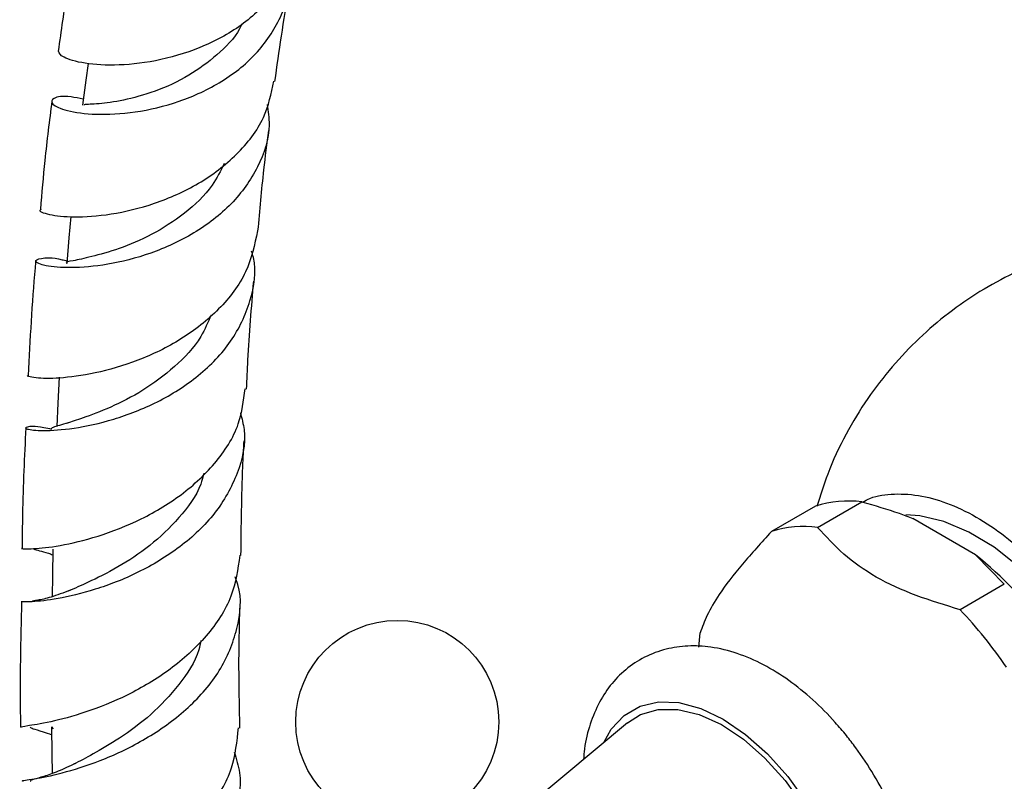
# Model space of a CAD drawing. Units: millimetres. Extents: x 5 to 995, y 5 to 995.
# Drawn here: x 763 to 779, y 892 to 904 of the extents above; entities that cross this region are included whole.
import ezdxf

# ---------------------------------------------------------------- set-up
doc = ezdxf.new("R2010")
doc.units = ezdxf.units.MM

msp = doc.modelspace()

# ---------------------------------------------------------------- linework, layer by layer
at = {"color": 7, "linetype": 'Continuous', "lineweight": 25}
for p, q in [((775.738, 896.146), (775.03, 895.738)), ((775.77, 895.804), (776.478, 896.212)), ((778.296, 895.367), (777.292, 895.946)), ((778.296, 895.367), (778.757, 894.897)), ((778.757, 894.897), (778.05, 894.488)), ((772.725, 892.681), (770.972, 891.216)), ((763.513, 892.614), (763.536, 892.584))]:
    msp.add_line(p, q, dxfattribs=at)
at = {"color": 7, "linetype": 'Continuous', "lineweight": 25, "flags": 128}
for points in [[(764.095, 903.225), (764.06, 902.956), (764.008, 902.559)], [(763.819, 900.777), (763.789, 900.435), (763.754, 900.027)], [(763.633, 898.207), (763.613, 897.79), (763.595, 897.42)], [(779.605, 894.521), (779.367, 894.799), (778.988, 895.173), (778.592, 895.486), (778.19, 895.73), (777.791, 895.899), (777.406, 895.99), (777.183, 896.006)], [(763.532, 895.459), (763.525, 895.035), (763.519, 894.696)], [(773.869, 893.89), (773.878, 894.001), (773.891, 894.116)], [(772.725, 892.681), (772.934, 892.813), (773.218, 892.895), (773.535, 892.895), (773.876, 892.813), (774.229, 892.652), (774.583, 892.418), (774.926, 892.116), (775.248, 891.758)], [(763.513, 892.613), (763.518, 892.182), (763.522, 891.87)], [(775.248, 891.758), (775.539, 891.354), (775.788, 890.919), (775.988, 890.464), (776.132, 890.007), (776.216, 889.56), (776.237, 889.138), (776.195, 888.756), (776.09, 888.425), (775.927, 888.155), (775.71, 887.956), (775.511, 887.856)]]:
    msp.add_lwpolyline(points, dxfattribs=at)
at = {"color": 8, "linetype": 'Continuous', "lineweight": 25, "flags": 128}
for points in [[(772.347, 892.365), (772.467, 892.578), (772.674, 892.799), (772.929, 892.946), (773.224, 893.015), (773.551, 893.002), (773.899, 892.909), (774.258, 892.738), (774.618, 892.494), (774.966, 892.185), (775.293, 891.821)], [(775.293, 891.821), (775.588, 891.411), (775.843, 890.97), (776.05, 890.509), (776.202, 890.044), (776.295, 889.588), (776.327, 889.155), (776.295, 888.759), (776.202, 888.41), (776.05, 888.121), (775.843, 887.899), (775.588, 887.752), (775.293, 887.684), (775.048, 887.686)]]:
    msp.add_lwpolyline(points, dxfattribs=at)
at = {"color": 7, "linetype": 'Continuous', "lineweight": 25}
msp.add_circle((769.044, 892.693), 1.625, dxfattribs=at)
for centre, radius, start, end in [((776.26, 894.478), 1.748, 82.8378, 107.3812), ((775.553, 894.07), 1.748, 82.8378, 107.3812), ((774.555, 890.678), 5.998, 35.4993, 51.415), ((773.024, 889.691), 6.948, 33.9186, 43.6705)]:
    msp.add_arc(centre, radius, start, end, dxfattribs=at)
for points, knots in [([(767.432, 905.167), (767.43, 905.125), (767.415, 904.853), (767.147, 904.398), (766.647, 903.869), (765.977, 903.488), (765.255, 903.261), (764.568, 903.181), (764.019, 903.215), (763.663, 903.32), (763.637, 903.388), (763.625, 903.421)], [0, 0, 0, 0, 0.02213, 0.143585, 0.265323, 0.387517, 0.510331, 0.633886, 0.758189, 0.883097, 1, 1, 1, 1]), ([(763.871, 905.044), (763.833, 904.825), (763.739, 904.29), (763.664, 903.744), (763.619, 903.421)], [0, 0, 0, 0, 0.409807, 1, 1, 1, 1]), ([(764.02, 902.651), (763.952, 902.666), (763.718, 902.716), (763.52, 902.673), (763.489, 902.578), (763.73, 902.463), (764.199, 902.396), (764.837, 902.426), (765.556, 902.593), (766.254, 902.915), (766.843, 903.39), (767.219, 903.992), (767.376, 904.495), (767.329, 904.777), (767.32, 904.827)], [0, 0, 0, 0, 0.039606, 0.135205, 0.230401, 0.325213, 0.419648, 0.513708, 0.60739, 0.700742, 0.793896, 0.88702, 0.980299, 1, 1, 1, 1]), ([(767.086, 902.937), (767.12, 903.179), (767.189, 903.677), (767.271, 904.164), (767.314, 904.414)], [0, 0, 0, 0, 0.487105, 1, 1, 1, 1]), ([(766.561, 903.86), (766.548, 903.833), (766.459, 903.641), (766.164, 903.351), (765.698, 903.005), (765.16, 902.763), (764.643, 902.625), (764.248, 902.572), (764.027, 902.569), (764.031, 902.559), (764.032, 902.556)], [0, 0, 0, 0, 0.022777, 0.158283, 0.293831, 0.446482, 0.599626, 0.75342, 0.908004, 1, 1, 1, 1]), ([(763.343, 900.887), (763.337, 900.885), (763.29, 900.867), (763.455, 900.801), (763.841, 900.757), (764.448, 900.796), (765.158, 900.964), (765.879, 901.282), (766.496, 901.751), (766.936, 902.316), (767.028, 902.742), (767.07, 902.94)], [0, 0, 0, 0, 0.017814, 0.143751, 0.269692, 0.395482, 0.520906, 0.645733, 0.769831, 0.893226, 1, 1, 1, 1]), ([(763.517, 902.623), (763.477, 902.308), (763.405, 901.736), (763.355, 901.151), (763.333, 900.889)], [0, 0, 0, 0, 0.551304, 1, 1, 1, 1]), ([(766.961, 902.567), (766.977, 902.459), (767.028, 902.116), (766.837, 901.556), (766.417, 900.959), (765.802, 900.488), (765.097, 900.166), (764.396, 899.992), (763.798, 899.944), (763.386, 899.983), (763.213, 900.063), (763.318, 900.111), (763.529, 900.127), (763.732, 900.073), (763.758, 900.067)], [0, 0, 0, 0, 0.043279, 0.137522, 0.231492, 0.325248, 0.418937, 0.512712, 0.606713, 0.701011, 0.795627, 0.890578, 0.985878, 1, 1, 1, 1]), ([(766.815, 900.546), (766.845, 900.873), (766.893, 901.415), (766.96, 901.943), (766.986, 902.152)], [0, 0, 0, 0, 0.604537, 1, 1, 1, 1]), ([(766.274, 901.622), (766.216, 901.504), (766.065, 901.202), (765.646, 900.812), (765.115, 900.471), (764.581, 900.249), (764.125, 900.125), (763.842, 900.063), (763.722, 900.048), (763.755, 900.027), (763.755, 900.027)], [0, 0, 0, 0, 0.095412, 0.245047, 0.39488, 0.545086, 0.695807, 0.8472, 0.999288, 1, 1, 1, 1]), ([(766.809, 900.547), (766.761, 900.324), (766.664, 899.872), (766.211, 899.277), (765.597, 898.794), (764.888, 898.453), (764.193, 898.254), (763.603, 898.18), (763.241, 898.187), (763.09, 898.227), (763.139, 898.233), (763.141, 898.233)], [0, 0, 0, 0, 0.120429, 0.243762, 0.367449, 0.491673, 0.616536, 0.742004, 0.867967, 0.994249, 1, 1, 1, 1]), ([(787.367, 894.962), (787.355, 895.118), (787.326, 895.487), (787.202, 896.059), (787.006, 896.671), (786.742, 897.259), (786.417, 897.816), (786.031, 898.334), (785.577, 898.824), (785.057, 899.269), (784.477, 899.657), (783.867, 899.969), (783.236, 900.204), (782.593, 900.365), (781.947, 900.451), (781.305, 900.467), (780.674, 900.414), (780.059, 900.296), (779.466, 900.116), (778.899, 899.878), (778.362, 899.583), (777.857, 899.235), (777.386, 898.833), (776.952, 898.377), (776.557, 897.864), (776.21, 897.29), (775.935, 896.71), (775.812, 896.312), (775.758, 896.137)], [0, 0, 0, 0, 0.028298, 0.067026, 0.105803, 0.14464, 0.183537, 0.222491, 0.261493, 0.304285, 0.346363, 0.387661, 0.428237, 0.468141, 0.507424, 0.546134, 0.584321, 0.622045, 0.659381, 0.696429, 0.733322, 0.770248, 0.807458, 0.845286, 0.884147, 0.924503, 0.966781, 1, 1, 1, 1]), ([(763.515, 897.371), (763.471, 897.381), (763.261, 897.428), (763.093, 897.412), (763.08, 897.377), (763.349, 897.343), (763.844, 897.375), (764.497, 897.514), (765.211, 897.789), (765.881, 898.211), (766.417, 898.765), (766.713, 899.417), (766.804, 899.926), (766.723, 900.188), (766.713, 900.221)], [0, 0, 0, 0, 0.025933, 0.123348, 0.220384, 0.317036, 0.413329, 0.509304, 0.605017, 0.700515, 0.795868, 0.891188, 0.986588, 1, 1, 1, 1]), ([(763.258, 900.071), (763.255, 900.032), (763.199, 899.428), (763.167, 898.811), (763.138, 898.234)], [0, 0, 0, 0, 0.065239, 1, 1, 1, 1]), ([(766.632, 898.017), (766.639, 898.171), (766.666, 898.752), (766.712, 899.321), (766.746, 899.74)], [0, 0, 0, 0, 0.265063, 1, 1, 1, 1]), ([(766.065, 899.201), (766.015, 899.084), (765.884, 898.775), (765.488, 898.36), (764.974, 897.979), (764.448, 897.713), (764.001, 897.549), (763.832, 897.492), (763.753, 897.465)], [0, 0, 0, 0, 0.111918, 0.293834, 0.475911, 0.65841, 0.841485, 1, 1, 1, 1]), ([(763.046, 895.467), (763.041, 895.467), (762.994, 895.468), (763.16, 895.454), (763.548, 895.49), (764.157, 895.619), (764.859, 895.876), (765.562, 896.275), (766.145, 896.809), (766.534, 897.407), (766.585, 897.831), (766.608, 898.02)], [0, 0, 0, 0, 0.014318, 0.141511, 0.268587, 0.395447, 0.521993, 0.648138, 0.773786, 0.898904, 1, 1, 1, 1]), ([(766.533, 897.634), (766.557, 897.546), (766.642, 897.225), (766.513, 896.662), (766.156, 896.016), (765.582, 895.473), (764.896, 895.063), (764.197, 894.793), (763.584, 894.652), (763.175, 894.607), (762.991, 894.616), (763.034, 894.616), (763.041, 894.616)], [0, 0, 0, 0, 0.0443315, 0.1607139, 0.2769293, 0.3930283, 0.5090712, 0.6251458, 0.741338, 0.8577351, 0.9744454, 1, 1, 1, 1]), ([(763.778, 897.475), (763.68, 897.448), (763.514, 897.403), (763.506, 897.382), (763.503, 897.374)], [0, 0, 0, 0, 0.58495, 1, 1, 1, 1]), ([(763.1, 897.396), (763.077, 896.938), (763.046, 896.301), (763.042, 895.65), (763.041, 895.468)], [0, 0, 0, 0, 0.719771, 1, 1, 1, 1]), ([(766.543, 895.355), (766.548, 895.831), (766.554, 896.449), (766.585, 897.052), (766.592, 897.191)], [0, 0, 0, 0, 0.769909, 1, 1, 1, 1]), ([(765.951, 896.674), (765.935, 896.614), (765.867, 896.355), (765.561, 895.949), (765.092, 895.497), (764.568, 895.155), (764.09, 894.92), (763.879, 894.829), (763.78, 894.786)], [0, 0, 0, 0, 0.057556, 0.250211, 0.442925, 0.635954, 0.829466, 1, 1, 1, 1]), ([(776.488, 896.209), (776.527, 896.231), (776.678, 896.312), (776.998, 896.351), (777.429, 896.324), (777.893, 896.186), (778.361, 895.953), (778.834, 895.628), (779.283, 895.219), (779.585, 894.906), (779.717, 894.723), (779.723, 894.715)], [0, 0, 0, 0, 0.047166, 0.18151, 0.3198, 0.453274, 0.590642, 0.72373, 0.860678, 0.99378, 1, 1, 1, 1]), ([(776.478, 896.212), (776.68, 896.155), (776.961, 896.076), (777.22, 895.975), (777.292, 895.946)], [0, 0, 0, 0, 0.721223, 1, 1, 1, 1]), ([(775.03, 895.738), (774.87, 895.562), (774.545, 895.204), (774.19, 894.746), (773.988, 894.389), (773.923, 894.208), (773.891, 894.116)], [0, 0, 0, 0, 0.267066, 0.541217, 0.767884, 1, 1, 1, 1]), ([(778.05, 894.488), (777.812, 894.561), (777.332, 894.706), (776.685, 894.998), (776.162, 895.375), (775.902, 895.66), (775.77, 895.804)], [0, 0, 0, 0, 0.244278, 0.493448, 0.742659, 1, 1, 1, 1]), ([(766.524, 895.358), (766.493, 895.136), (766.428, 894.681), (766.014, 894.054), (765.424, 893.515), (764.729, 893.105), (764.04, 892.832), (763.468, 892.681), (763.077, 892.622), (763.037, 892.612), (763.017, 892.608)], [0, 0, 0, 0, 0.118426, 0.243623, 0.369158, 0.495088, 0.621434, 0.748193, 0.875325, 1, 1, 1, 1]), ([(763.219, 895.466), (763.22, 895.463), (763.221, 895.456), (763.309, 895.435), (763.416, 895.408), (763.506, 895.375), (763.53, 895.367)], [0, 0, 0, 0, 0.259415, 0.58664, 0.889918, 1, 1, 1, 1]), ([(763.057, 891.744), (763.048, 891.747), (763.017, 891.756), (763.253, 891.78), (763.72, 891.88), (764.364, 892.088), (765.066, 892.43), (765.722, 892.906), (766.237, 893.502), (766.505, 894.178), (766.568, 894.704), (766.465, 894.973), (766.449, 895.015)], [0, 0, 0, 0, 0.050616, 0.167497, 0.284012, 0.400184, 0.516081, 0.631805, 0.747456, 0.86313, 0.978887, 1, 1, 1, 1]), ([(763.81, 894.799), (763.703, 894.759), (763.491, 894.679), (763.28, 894.636), (763.192, 894.624), (763.204, 894.617), (763.206, 894.616)], [0, 0, 0, 0, 0.320125, 0.627187, 0.919952, 1, 1, 1, 1]), ([(763.032, 894.617), (763.017, 894.001), (763.001, 893.336), (763.015, 892.657), (763.016, 892.608)], [0, 0, 0, 0, 0.927062, 1, 1, 1, 1]), ([(766.525, 892.596), (766.517, 892.989), (766.503, 893.636), (766.52, 894.267), (766.526, 894.515)], [0, 0, 0, 0, 0.60642, 1, 1, 1, 1]), ([(765.902, 893.994), (765.892, 893.944), (765.838, 893.691), (765.558, 893.278), (765.111, 892.797), (764.616, 892.434), (764.172, 892.175), (763.964, 892.067), (763.865, 892.016)], [0, 0, 0, 0, 0.049445, 0.251908, 0.454424, 0.657156, 0.83789, 1, 1, 1, 1]), ([(776.231, 892.474), (776.172, 892.545), (776.001, 892.751), (775.695, 893.057), (775.31, 893.368), (774.905, 893.618), (774.486, 893.8), (774.079, 893.899), (773.696, 893.918), (773.336, 893.867), (772.997, 893.741), (772.693, 893.54), (772.443, 893.281), (772.247, 892.971), (772.109, 892.613), (772.035, 892.318), (772.027, 892.135), (772.025, 892.096)], [0, 0, 0, 0, 0.040952, 0.117733, 0.195127, 0.273267, 0.352076, 0.430596, 0.498767, 0.564529, 0.634925, 0.703013, 0.770167, 0.837814, 0.90749, 0.979969, 1, 1, 1, 1]), ([(763.168, 892.61), (763.178, 892.602), (763.2, 892.586), (763.333, 892.554), (763.466, 892.507), (763.515, 892.489)], [0, 0, 0, 0, 0.378319, 0.771719, 1, 1, 1, 1]), ([(765.692, 890.988), (765.804, 891.091), (766.113, 891.375), (766.432, 891.932), (766.48, 892.383), (766.503, 892.598)], [0, 0, 0, 0, 0.228817, 0.631843, 1, 1, 1, 1]), ([(774.656, 887.543), (774.746, 887.501), (774.974, 887.396), (775.331, 887.317), (775.714, 887.295), (776.074, 887.347), (776.413, 887.474), (776.717, 887.674), (776.967, 887.934), (777.162, 888.243), (777.303, 888.6), (777.388, 889.001), (777.414, 889.442), (777.379, 889.913), (777.284, 890.401), (777.132, 890.893), (776.928, 891.378), (776.677, 891.846), (776.438, 892.21), (776.281, 892.41), (776.231, 892.474)], [0, 0, 0, 0, 0.040485, 0.103422, 0.158062, 0.210772, 0.267196, 0.321771, 0.375598, 0.429821, 0.485672, 0.543769, 0.603901, 0.665228, 0.726829, 0.78825, 0.849451, 0.910526, 0.971623, 1, 1, 1, 1]), ([(766.434, 892.21), (766.469, 892.101), (766.577, 891.76), (766.452, 891.176), (766.259, 890.695), (766.065, 890.493), (766.054, 890.481)], [0, 0, 0, 0, 0.187107, 0.581929, 0.976396, 1, 1, 1, 1]), ([(763.894, 892.03), (763.799, 891.985), (763.607, 891.893), (763.371, 891.817), (763.223, 891.773), (763.159, 891.758), (763.177, 891.748), (763.178, 891.748)], [0, 0, 0, 0, 0.235671, 0.478236, 0.728628, 0.986611, 1, 1, 1, 1])]:
    msp.add_open_spline(points, degree=3, knots=knots, dxfattribs=at)

doc.saveas('drawing.dxf')
